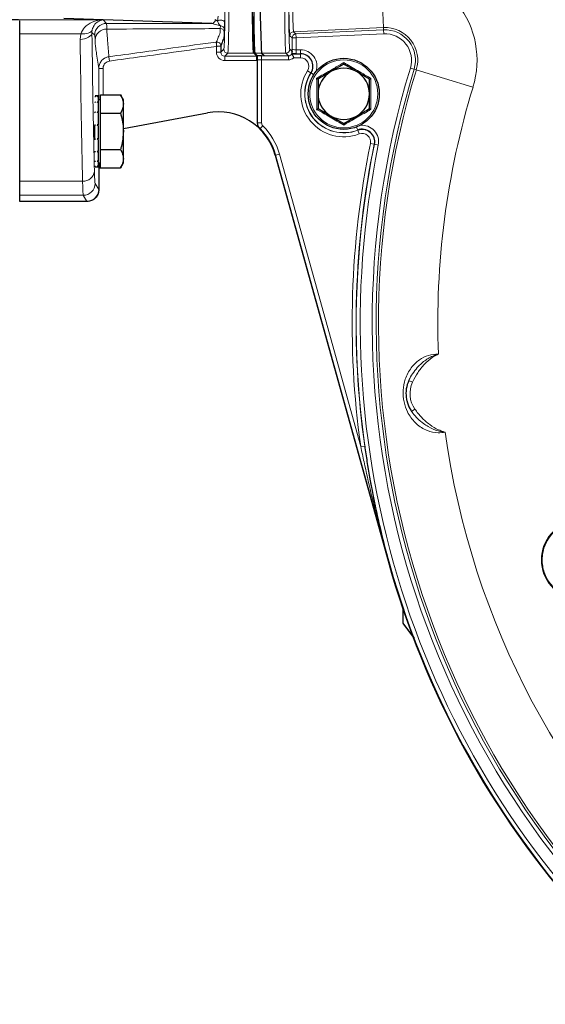
# Model space of a CAD drawing. Units: millimetres. Extents: x 187 to 2282, y 163 to 2228.
# Drawn here: x 1656 to 1789, y 1739 to 1989 of the extents above; entities that cross this region are included whole.
import ezdxf

# ---------------------------------------------------------------- set-up
doc = ezdxf.new("R2010")
doc.units = ezdxf.units.MM

msp = doc.modelspace()

# ---------------------------------------------------------------- linework, layer by layer
at = {"color": 7, "linetype": 'Continuous', "lineweight": 18}
for p, q in [((1747.77, 2001.5), (1748.47, 1986.52)), ((1706.44, 1988.17), (1706.64, 1989.42)), ((1656.41, 1988.44), (1677.54, 1988.44)), ((1677.54, 1988.44), (1678.4, 1987.57)), ((1707.21, 1986.96), (1705.02, 1987.56)), ((1706.44, 1988.17), (1705.91, 1988.53)), ((1707.17, 1986.26), (1707.21, 1986.96)), ((1708.29, 1989.1), (1708.27, 1987.84)), ((1671.86, 1984.97), (1656.42, 1984.97)), ((1671.71, 1983.54), (1671.86, 1984.97)), ((1674.77, 1985.98), (1674.71, 1985.26)), ((1675.4, 1984.57), (1674.71, 1985.26)), ((1708.21, 1986), (1708.18, 1985.34)), ((1725.34, 1983.91), (1724.76, 1984.46)), ((1748.47, 1986.52), (1725.71, 1985.46)), ((1725.71, 1985.46), (1726.3, 1984.91)), ((1726.3, 1984.91), (1748.49, 1985.94)), ((1726.3, 1984.91), (1726.34, 1983.91)), ((1748.54, 1984.94), (1726.34, 1983.91)), ((1748.47, 1986.52), (1748.49, 1985.94)), ((1748.49, 1985.94), (1748.54, 1984.94)), ((1706.17, 1982.86), (1706.17, 1982.86)), ((1707.3, 1981.87), (1707.3, 1981.87)), ((1725.34, 1980.95), (1725.34, 1983.91)), ((1726.34, 1983.91), (1725.34, 1983.91)), ((1726.34, 1983.91), (1726.34, 1980.91)), ((1706.2, 1980.26), (1706.2, 1981.75)), ((1707.3, 1980.26), (1706.2, 1980.26)), ((1707.3, 1980.26), (1708.07, 1981.03)), ((1709.07, 1980.03), (1708.3, 1979.26)), ((1715.63, 1980.03), (1709.07, 1980.03)), ((1717.62, 1980.03), (1715.63, 1980.03)), ((1723.76, 1980.03), (1717.63, 1980.03)), ((1724.43, 1979.36), (1723.76, 1980.03)), ((1724.76, 1981.03), (1725.35, 1980.44)), ((1726.34, 1979.91), (1726.34, 1980.91)), ((1726.34, 1980.91), (1727.46, 1980.91)), ((1727.46, 1979.91), (1726.34, 1979.91)), ((1727.46, 1979.91), (1727.46, 1980.91)), ((1727.46, 1979.91), (1727.46, 1979.86)), ((1727.46, 1979.86), (1727.46, 1978.86)), ((1678.99, 1979.13), (1679.14, 1978.05)), ((1708.3, 1979.26), (1716.4, 1979.26)), ((1708.3, 1979.26), (1708.3, 1978.16)), ((1716.42, 1978.16), (1708.3, 1978.16)), ((1717.63, 1979.36), (1724.43, 1979.36)), ((1717.63, 1979.36), (1717.63, 1978.36)), ((1724.43, 1978.36), (1717.63, 1978.36)), ((1717.63, 1978.36), (1717.63, 1962.37)), ((1724.43, 1979.36), (1724.43, 1978.36)), ((1727.46, 1978.86), (1725.75, 1978.86)), ((1676.4, 1968.24), (1676.4, 1976.15)), ((1676.4, 1976.15), (1677.5, 1976.15)), ((1677.5, 1976.15), (1677.5, 1969.48)), ((1730.09, 1975.06), (1729.25, 1975.6)), ((1730.14, 1975.03), (1730.09, 1975.06)), ((1730.14, 1975.03), (1730.83, 1974.59)), ((1756.23, 1975.99), (1755.27, 1976.28)), ((1756.78, 1975.82), (1756.23, 1975.99)), ((1771.12, 1971.43), (1756.78, 1975.82)), ((1716.63, 1962.37), (1717.63, 1962.37)), ((1717.23, 1960.94), (1717.93, 1961.65)), ((1741.94, 1960.57), (1741.64, 1961.34)), ((1741.94, 1960.57), (1741.96, 1960.52)), ((1741.96, 1960.52), (1742.32, 1959.59)), ((1746.14, 1956.98), (1745.16, 1957.18)), ((1746.19, 1956.97), (1746.14, 1956.98)), ((1746.19, 1956.97), (1747.17, 1956.76)), ((1721.17, 1954.23), (1722.14, 1954.5)), ((1722.14, 1954.5), (1742.72, 1880.44)), ((1676.4, 1945.52), (1676.4, 1952.24)), ((1721.17, 1954.23), (1721.09, 1954.21)), ((1656.42, 1947.63), (1672.33, 1947.63)), ((1675.49, 1947.05), (1676.4, 1945.52)), ((1676.4, 1945.52), (1676.43, 1945.52)), ((1672.49, 1944.05), (1656.42, 1944.05)), ((1656.42, 1942.52), (1673.4, 1942.52)), ((1673.4, 1942.52), (1672.49, 1944.05)), ((1673.4, 1942.52), (1673.4, 1942.48)), ((1754.9, 1897.19), (1755.81, 1896.78)), ((1755.59, 1889.34), (1756.41, 1889.9)), ((1743.71, 1880.57), (1742.72, 1880.44)), ((1749.72, 1851.52), (1749.63, 1851.5))]:
    msp.add_line(p, q, dxfattribs=at)
at = {"color": 7, "linetype": 'Continuous', "lineweight": 25}
for p, q in [((1656.41, 1988.44), (1656.42, 1988.43)), ((1656.42, 1988.43), (1656.42, 1988.43)), ((1656.42, 1984.97), (1656.42, 1988.23)), ((1705.02, 1987.56), (1667.55, 1988.84)), ((1656.42, 1947.63), (1656.42, 1984.97)), ((1707.3, 1981.87), (1707.3, 1980.26)), ((1715.63, 1980.03), (1716.42, 1979.24)), ((1716.4, 1979.26), (1715.63, 1980.03)), ((1715.99, 1979.96), (1716.6, 1979.36)), ((1717.62, 1980.03), (1718.25, 1979.41)), ((1725.24, 1979.92), (1725.3, 1979.86)), ((1725.3, 1979.86), (1725.3, 1979.86)), ((1725.3, 1979.86), (1727.46, 1979.86)), ((1716.61, 1979.24), (1716.42, 1979.24)), ((1716.42, 1978.16), (1716.42, 1979.24)), ((1716.63, 1962.37), (1716.63, 1978.33)), ((1738.42, 1977.25), (1735.17, 1975.37)), ((1744.92, 1973.49), (1741.67, 1975.37)), ((1676.85, 1967.17), (1676.85, 1969.48)), ((1676.85, 1969.48), (1681.93, 1969.48)), ((1682.65, 1968.24), (1681.93, 1969.48)), ((1675.41, 1967.64), (1675.57, 1967.64)), ((1675.57, 1969.04), (1675.47, 1969.02)), ((1675.47, 1969.04), (1675.57, 1969.04)), ((1676.25, 1969.24), (1675.5, 1969.24)), ((1676.25, 1969.04), (1676.02, 1969.04)), ((1676.25, 1967.64), (1676.02, 1967.64)), ((1676.25, 1969.24), (1676.25, 1969.04)), ((1676.25, 1968.99), (1676.25, 1969.04)), ((1676.25, 1968.99), (1676.25, 1967.64)), ((1676.85, 1968.24), (1676.25, 1968.24)), ((1676.25, 1967.51), (1676.25, 1967.64)), ((1676.25, 1967.51), (1676.25, 1965.12)), ((1676.85, 1964.86), (1676.85, 1967.17)), ((1682.65, 1967.17), (1682.65, 1968.24)), ((1682.65, 1960.24), (1682.65, 1967.17)), ((1675.37, 1965.12), (1675.57, 1965.12)), ((1676.25, 1965.12), (1676.02, 1965.12)), ((1676.25, 1964.93), (1676.25, 1965.12)), ((1676.25, 1964.93), (1676.25, 1961.86)), ((1676.85, 1964.86), (1681.93, 1964.86)), ((1676.85, 1960.24), (1676.85, 1964.86)), ((1682.65, 1960.99), (1703.9, 1964.94)), ((1731.92, 1965.99), (1735.17, 1964.11)), ((1738.42, 1962.23), (1741.67, 1964.11)), ((1675.35, 1961.86), (1675.57, 1961.86)), ((1675.35, 1961.63), (1675.35, 1958.34)), ((1676.25, 1961.86), (1676.02, 1961.86)), ((1676.25, 1961.68), (1676.25, 1961.86)), ((1676.25, 1961.63), (1676.25, 1958.34)), ((1676.85, 1955.62), (1676.85, 1960.24)), ((1682.65, 1953.31), (1682.65, 1960.24)), ((1716.78, 1961.57), (1716.87, 1961.36)), ((1675.35, 1958.34), (1675.57, 1958.34)), ((1676.25, 1958.34), (1676.02, 1958.34)), ((1676.25, 1958.13), (1676.25, 1958.34)), ((1676.25, 1958.13), (1676.25, 1955.12)), ((1675.37, 1955.12), (1675.57, 1955.12)), ((1676.25, 1955.12), (1676.02, 1955.12)), ((1676.25, 1954.94), (1676.25, 1955.12)), ((1676.25, 1954.94), (1676.25, 1952.68)), ((1676.85, 1955.62), (1681.93, 1955.62)), ((1676.85, 1953.31), (1676.85, 1955.62)), ((1675.42, 1952.68), (1675.57, 1952.68)), ((1676.25, 1952.68), (1676.02, 1952.68)), ((1676.25, 1952.56), (1676.25, 1952.68)), ((1676.25, 1952.56), (1676.25, 1951.39)), ((1676.25, 1952.24), (1676.85, 1952.24)), ((1676.43, 1952.24), (1676.43, 1945.52)), ((1676.85, 1951), (1676.85, 1953.31)), ((1681.93, 1951), (1682.65, 1952.24)), ((1682.65, 1952.24), (1682.65, 1953.31)), ((1721.09, 1954.21), (1749.63, 1851.5)), ((1749.72, 1851.52), (1721.17, 1954.23)), ((1675.47, 1951.39), (1675.57, 1951.39)), ((1675.57, 1951.39), (1675.48, 1951.37)), ((1675.5, 1951.24), (1676.25, 1951.24)), ((1676.25, 1951.39), (1676.02, 1951.39)), ((1676.25, 1951.35), (1676.25, 1951.39)), ((1676.25, 1951.35), (1676.25, 1951.24)), ((1676.43, 1951), (1676.85, 1951)), ((1676.85, 1951), (1681.93, 1951)), ((1656.42, 1944.05), (1656.42, 1947.63)), ((1676.43, 1945.52), (1676.43, 1945.48)), ((1656.42, 1942.52), (1656.42, 1944.05)), ((1656.42, 1942.48), (1656.42, 1942.52)), ((1673.4, 1942.48), (1656.42, 1942.48)), ((1673.43, 1942.48), (1673.4, 1942.48)), ((1753.42, 1835.74), (1753.42, 1839.4)), ((1755.81, 1832.55), (1753.42, 1835.74)), ((1753.48, 1835.56), (1756.22, 1831.93))]:
    msp.add_line(p, q, dxfattribs=at)
at = {"color": 7, "linetype": 'Continuous', "lineweight": 18, "flags": 128}
for points in [[(1708.27, 1987.84), (1708.22, 1988.02), (1708.07, 1988.18), (1707.84, 1988.31), (1707.56, 1988.39), (1707.25, 1988.41), (1706.94, 1988.38), (1706.66, 1988.3), (1706.44, 1988.17)], [(1671.71, 1983.54), (1672.29, 1983.57), (1672.85, 1983.67), (1673.36, 1983.84), (1673.82, 1984.05), (1674.19, 1984.31), (1674.47, 1984.61), (1674.65, 1984.93), (1674.71, 1985.26)], [(1671.86, 1984.97), (1672.38, 1984.92), (1672.88, 1984.92), (1673.36, 1984.98), (1673.78, 1985.09), (1674.15, 1985.25), (1674.44, 1985.46), (1674.65, 1985.7), (1674.77, 1985.98)]]:
    msp.add_lwpolyline(points, dxfattribs=at)
at = {"color": 7, "linetype": 'Continuous', "lineweight": 25}
msp.add_circle((1738.42, 1969.74), 9, dxfattribs=at)
at = {"color": 7, "linetype": 'Continuous', "lineweight": 18}
msp.add_circle((1738.42, 1969.74), 8.61, dxfattribs=at)
at = {"color": 7, "linetype": 'Continuous', "lineweight": 25}
for centre, radius, start, end in [((1986.61, 1994.68), 271.38, 178.8708, 183.0943), ((1988.61, 1994.68), 271.38, 178.8708, 183.0943), ((1727.46, 1976.74), 3.17, 327.425, 90), ((1738.42, 1969.74), 6.5, 120, 180), ((1738.42, 1969.74), 6.5, 60, 120), ((1738.42, 1969.74), 6.5, 0, 60), ((1738.42, 1969.74), 6.5, 180, 240), ((1738.42, 1969.74), 6.5, 300, 0), ((1706.64, 1950.19), 15, 15.53, 100.53), ((1738.42, 1969.74), 6.5, 240, 300), ((1706.64, 1950.19), 15.09, 15.53, 45.4214), ((1706.64, 1950.19), 15, 15.53, 44.7118), ((1743.08, 1957.6), 3.17, 348.3953, 111.0087), ((1798.42, 1851.74), 10, 97.6597, 262.3403), ((1966.42, 1911.74), 225, 195.53, 221.8138)]:
    msp.add_arc(centre, radius, start, end, dxfattribs=at)
at = {"color": 7, "linetype": 'Continuous', "lineweight": 18}
for centre, radius, start, end in [((1748.85, 1978.24), 23.29, 343.0038, 92.662), ((1678.4, 1984.57), 3, 90.0204, 179.9796), ((1704.96, 1988.51), 0.956, 273.9116, 1.2553), ((1707.23, 1985.97), 0.987, 1.5256, 91.3013), ((1678.37, 1983.24), 2.89, 88.5246, 176.5097), ((1707.22, 1985.29), 0.969, 3.2287, 92.701), ((1725.76, 1984.46), 1, 92.6813, 179.9807), ((1726.34, 1983.91), 1, 92.6813, 179.9807), ((1748.85, 1978.24), 8.29, 343.0038, 92.662), ((1748.85, 1978.24), 7.71, 343.0038, 92.662), ((1748.85, 1978.24), 6.71, 343.0038, 92.662), ((1706.3, 1981.87), 1, 0.0912, 97.7408), ((1706.3, 1981.86), 1, 0.1703, 97.6163), ((1709.07, 1981.03), 1, 180.0205, 269.9796), ((1723.76, 1981.03), 1, 270.0204, 359.9795), ((1727.46, 1976.74), 4.17, 341.1829, 90), ((1727.46, 1976.74), 3.12, 327.425, 90), ((1727.46, 1976.74), 2.12, 327.425, 90), ((1738.42, 1969.74), 10.88, 147.425, 291.0087), ((1738.42, 1969.74), 9.88, 147.425, 291.0087), ((1738.42, 1969.74), 9.83, 147.425, 291.0087), ((1966.42, 1911.74), 220.79, 163.0038, 231.3854), ((1966.42, 1911.74), 219.79, 163.0038, 231.3854), ((1966.42, 1911.74), 219.21, 163.0038, 231.4581), ((1966.42, 1911.74), 204.21, 163.0038, 182.2178), ((1706.64, 1950.19), 16.09, 15.53, 45.4214), ((1743.08, 1957.6), 3.12, 348.3953, 111.0087), ((1743.08, 1957.6), 2.12, 348.3953, 111.0087), ((1743.08, 1957.6), 4.17, 348.3953, 97.2508), ((1966.42, 1911.74), 225.88, 168.3953, 187.9662), ((1966.42, 1911.74), 224.88, 168.3953, 187.9662), ((1966.42, 1911.74), 224.83, 168.3953, 226.7318), ((1966.42, 1911.74), 223.83, 168.3953, 226.7318), ((1672.54, 1950.43), 2.8, 265.595, 353.1493), ((1672.49, 1947.05), 3, 270.0264, 359.9578), ((1762.2, 1893.87), 8.02, 155.5522, 214.4478), ((1762.2, 1893.87), 7.02, 155.5522, 214.4478), ((1966.42, 1911.74), 204.21, 187.7822, 228.2429)]:
    msp.add_arc(centre, radius, start, end, dxfattribs=at)
for centre, major_axis, ratio, start_param, end_param in [((1724.77, 2000.48), (0, 16.02), 0.017436, 1.571607, 3.12495), ((1725.77, 2000.48), (0.05, 15.02), 0.018593, 1.571719, 3.125062), ((1676.76, 2068.24), (0, 144), 0.017455, 2.184889, 2.53303), ((1673.77, 2068.24), (0, 147), 0.017099, 2.184889, 2.53303), ((1708.3, 1980.26), (1.48, 1.49), 0.999695, 2.355807, 3.926299), ((1708.3, 1980.26), (0.707, 0.708), 0.999025, 2.355807, 3.926299), ((1724.43, 1980.36), (-0.707, 0.708), 0.999086, 2.356887, 3.403821), ((1726.34, 1979.95), (2, 0), 0.017455, 4.126811, 4.712389), ((1726.34, 1980.95), (1, 0), 0.03491, 3.159046, 4.712389), ((1717.63, 1978.33), (1, 0), 0.034948, 1.570796, 3.159046), ((1724.43, 1980.36), (-1.41, 1.42), 0.999695, 2.356887, 3.079464), ((1675.5, 1964.04), (0, 17), 0.017455, 2.53303, 3.112294), ((1672.5, 1964.04), (0, 20), 0.014837, 2.53303, 3.112294), ((1673.4, 1945.52), (-1.54, 2.58), 0.998993, 2.604669, 4.174954)]:
    msp.add_ellipse(centre, major_axis=major_axis, ratio=ratio, start_param=start_param, end_param=end_param, dxfattribs=at)
at = {"color": 7, "linetype": 'Continuous', "lineweight": 25}
for centre, major_axis, ratio, start_param, end_param in [((1651.42, 1988.43), (5, 0), 0.017455, 0, 1.297123), ((1716.4, 1978.16), (0, 1.1), 0.017455, 4.712389, 6.265713), ((1717.63, 1979.33), (2, 0), 0.017474, 1.570796, 2.111672)]:
    msp.add_ellipse(centre, major_axis=major_axis, ratio=ratio, start_param=start_param, end_param=end_param, dxfattribs=at)
at = {"color": 7, "linetype": 'Continuous', "lineweight": 18}
for points, knots in [([(1708.07, 1981.03), (1708.1, 1981.13), (1708.14, 1981.31), (1708.19, 1982.38), (1708.24, 1983.83), (1708.29, 1985.77), (1708.33, 1988.1), (1708.36, 1990.78), (1708.38, 1993.72), (1708.4, 1996.84), (1708.4, 1998.98), (1708.4, 2000.04)], [0, 0, 0, 0, 0.130744, 0.239316, 0.347888, 0.456528, 0.565169, 0.673878, 0.782587, 0.891294, 1, 1, 1, 1]), ([(1709.4, 2000.04), (1709.4, 2000.04), (1709.4, 1998.92), (1709.4, 1996.67), (1709.38, 1993.38), (1709.36, 1990.29), (1709.33, 1987.47), (1709.29, 1985.02), (1709.24, 1982.98), (1709.19, 1981.44), (1709.15, 1980.56), (1709.11, 1980.14), (1709.08, 1980.04), (1709.07, 1980.03), (1709.07, 1980.03)], [0, 0, 0, 0, 0.000002, 0.108682, 0.217363, 0.326051, 0.43474, 0.543365, 0.651988, 0.760545, 0.869101, 0.933522, 0.999998, 1, 1, 1, 1]), ([(1723.76, 1980.03), (1723.76, 1980.03), (1723.74, 1980.05), (1723.7, 1980.28), (1723.65, 1981.18), (1723.6, 1982.63), (1723.55, 1984.56), (1723.51, 1986.93), (1723.48, 1989.67), (1723.46, 1992.71), (1723.44, 1995.52), (1723.44, 1997.98), (1723.43, 1999.35), (1723.43, 2000.04)], [0, 0, 0, 0, 0.000002, 0.108506, 0.217011, 0.325515, 0.43402, 0.542521, 0.651022, 0.759595, 0.868168, 0.932782, 1, 1, 1, 1]), ([(1724.43, 2000.04), (1724.44, 1998.75), (1724.44, 1996.38), (1724.46, 1993.08), (1724.48, 1990.19), (1724.51, 1987.59), (1724.55, 1985.33), (1724.6, 1983.5), (1724.65, 1982.13), (1724.7, 1981.25), (1724.74, 1981.1), (1724.76, 1981.03)], [0, 0, 0, 0, 0.131689, 0.240287, 0.348884, 0.457403, 0.565923, 0.674443, 0.782961, 0.891481, 1, 1, 1, 1]), ([(1671.86, 1984.97), (1672.14, 1985.53), (1672.81, 1986.88), (1674.91, 1988.07), (1676.6, 1988.42), (1677.53, 1988.44), (1677.54, 1988.44)], [0, 0, 0, 0, 0.241652, 0.581476, 0.998122, 1, 1, 1, 1]), ([(1677.54, 1988.44), (1677.54, 1988.44), (1677.08, 1988.41), (1676.26, 1988.15), (1675.25, 1987.33), (1674.91, 1986.37), (1674.77, 1985.98)], [0, 0, 0, 0, 0.002175, 0.423544, 0.764955, 1, 1, 1, 1]), ([(1678.4, 1987.57), (1682.89, 1987.57), (1691.76, 1987.56), (1700.63, 1987.56), (1705.02, 1987.56)], [0, 0, 0, 0, 0.505489, 1, 1, 1, 1]), ([(1678.4, 1987.57), (1678.41, 1987.52), (1678.42, 1987.4), (1678.43, 1986.82), (1678.44, 1986.3), (1678.45, 1986.12)], [0, 0, 0, 0, 0.390963, 0.793277, 1, 1, 1, 1]), ([(1707.21, 1986.96), (1707, 1987.18), (1706.74, 1987.46), (1706.5, 1988.03), (1706.44, 1988.17)], [0, 0, 0, 0, 0.768726, 1, 1, 1, 1]), ([(1675.49, 1983.41), (1675.48, 1983.56), (1675.47, 1983.97), (1675.44, 1984.43), (1675.41, 1984.53), (1675.4, 1984.57)], [0, 0, 0, 0, 0.206715, 0.597687, 1, 1, 1, 1]), ([(1707.17, 1986.26), (1702, 1986.23), (1692.42, 1986.2), (1682.85, 1986.15), (1678.45, 1986.12)], [0, 0, 0, 0, 0.540322, 1, 1, 1, 1]), ([(1678.45, 1986.12), (1678.46, 1985.79), (1678.5, 1985.13), (1678.53, 1984.8), (1678.55, 1984.7), (1678.55, 1984.7)], [0, 0, 0, 0, 0.4933894, 0.9999884, 1, 1, 1, 1]), ([(1678.55, 1984.7), (1678.55, 1984.7), (1678.59, 1984.2), (1678.73, 1982.34), (1678.88, 1980.48), (1678.99, 1979.13)], [0, 0, 0, 0, 0.000001, 0.271079, 1, 1, 1, 1]), ([(1706.17, 1982.86), (1706.29, 1983.16), (1706.58, 1983.87), (1706.91, 1984.6), (1707.11, 1985.04), (1707.15, 1985.85), (1707.17, 1986.26)], [0, 0, 0, 0, 0.363611, 0.864294, 0.931013, 1, 1, 1, 1]), ([(1676.4, 1976.15), (1676.2, 1977.58), (1675.93, 1979.54), (1675.65, 1981.18), (1675.54, 1982.21), (1675.51, 1983.01), (1675.49, 1983.41)], [0, 0, 0, 0, 0.644924, 0.884029, 0.941264, 1, 1, 1, 1]), ([(1678.99, 1979.13), (1684.39, 1979.87), (1693.45, 1981.12), (1702.51, 1982.36), (1706.17, 1982.86)], [0, 0, 0, 0, 0.596377, 1, 1, 1, 1]), ([(1706.17, 1982.86), (1706.17, 1982.85), (1706.17, 1982.82), (1706.17, 1982.69), (1706.18, 1982.48), (1706.19, 1982.24), (1706.19, 1982.04), (1706.2, 1981.91), (1706.2, 1981.81), (1706.2, 1981.75), (1706.2, 1981.75)], [0, 0, 0, 0, 0.170165, 0.326104, 0.539645, 0.753353, 0.818446, 0.906404, 0.995961, 1, 1, 1, 1]), ([(1707.3, 1981.87), (1707.29, 1981.87), (1707.27, 1981.86), (1707.14, 1981.85), (1706.92, 1981.83), (1706.68, 1981.8), (1706.49, 1981.78), (1706.36, 1981.77), (1706.26, 1981.76), (1706.2, 1981.75), (1706.2, 1981.75)], [0, 0, 0, 0, 0.1701652, 0.3261036, 0.5396452, 0.7533531, 0.8184462, 0.9064042, 0.9959609, 1, 1, 1, 1]), ([(1706.2, 1981.75), (1702.58, 1981.26), (1693.56, 1980.02), (1684.54, 1978.79), (1679.14, 1978.05)], [0, 0, 0, 0, 0.401123, 1, 1, 1, 1]), ([(1676.4, 1976.15), (1676.4, 1976.25), (1676.41, 1976.67), (1676.62, 1977.43), (1677.19, 1978.27), (1678.01, 1978.89), (1678.66, 1979.05), (1678.99, 1979.13)], [0, 0, 0, 0, 0.063847, 0.298994, 0.532862, 0.766318, 1, 1, 1, 1]), ([(1679.14, 1978.05), (1678.93, 1978), (1678.51, 1977.9), (1678, 1977.5), (1677.64, 1976.96), (1677.51, 1976.48), (1677.5, 1976.21), (1677.5, 1976.15)], [0, 0, 0, 0, 0.233261, 0.466496, 0.700462, 0.936011, 1, 1, 1, 1]), ([(1731.56, 1973.7), (1731.85, 1973.86), (1733.28, 1974.67), (1735.61, 1976), (1737.58, 1977.16), (1738.42, 1977.65)], [0, 0, 0, 0, 0.125752, 0.631058, 1, 1, 1, 1]), ([(1738.42, 1977.65), (1738.7, 1977.49), (1740.12, 1976.65), (1742.43, 1975.3), (1744.43, 1974.17), (1745.27, 1973.7)], [0, 0, 0, 0, 0.125752, 0.631058, 1, 1, 1, 1]), ([(1731.56, 1965.78), (1731.57, 1966.11), (1731.58, 1967.76), (1731.59, 1970.43), (1731.57, 1972.73), (1731.56, 1973.7)], [0, 0, 0, 0, 0.125752, 0.631058, 1, 1, 1, 1]), ([(1745.27, 1973.7), (1745.27, 1973.37), (1745.25, 1971.72), (1745.24, 1969.05), (1745.26, 1966.75), (1745.27, 1965.78)], [0, 0, 0, 0, 0.125752, 0.631058, 1, 1, 1, 1]), ([(1738.42, 1961.83), (1738.13, 1961.99), (1736.71, 1962.83), (1734.4, 1964.18), (1732.41, 1965.31), (1731.56, 1965.78)], [0, 0, 0, 0, 0.125752, 0.631058, 1, 1, 1, 1]), ([(1745.27, 1965.78), (1744.98, 1965.62), (1743.55, 1964.81), (1741.23, 1963.48), (1739.25, 1962.32), (1738.42, 1961.83)], [0, 0, 0, 0, 0.125752, 0.631058, 1, 1, 1, 1]), ([(1717.63, 1962.37), (1717.64, 1962.23), (1717.67, 1961.99), (1717.82, 1961.76), (1717.91, 1961.67), (1717.93, 1961.65)], [0, 0, 0, 0, 0.4988967, 0.9246947, 1, 1, 1, 1]), ([(1717.23, 1960.94), (1717.24, 1960.91), (1717.26, 1960.85), (1717.28, 1960.79), (1717.3, 1960.75)], [0, 0, 0, 0, 0.3950311, 1, 1, 1, 1]), ([(1764.09, 1884.09), (1763.5, 1884.01), (1761.96, 1883.81), (1760.28, 1884.2), (1758.3, 1885.03), (1756.36, 1886.4), (1754.55, 1888.91), (1753.54, 1891.78), (1753.31, 1894.68), (1753.89, 1897.71), (1755.29, 1900.38), (1757.37, 1902.4), (1759.78, 1903.65), (1761.51, 1903.78), (1762.36, 1903.84)], [0, 0, 0, 0, 0.055206, 0.144062, 0.158279, 0.263575, 0.372821, 0.457469, 0.548669, 0.638216, 0.746874, 0.839504, 0.921622, 1, 1, 1, 1]), ([(1754.9, 1897.19), (1754.97, 1897.34), (1755.59, 1898.65), (1756.74, 1900.22), (1758.67, 1902.04), (1760.16, 1903.02), (1761.38, 1903.53), (1761.92, 1903.71), (1762.1, 1903.76), (1762.28, 1903.82), (1762.32, 1903.83), (1762.35, 1903.84), (1762.36, 1903.84)], [0, 0, 0, 0, 0.04839, 0.424026, 0.559231, 0.824951, 0.934732, 0.943721, 0.987734, 0.990447, 0.99762, 1, 1, 1, 1]), ([(1762.36, 1903.84), (1762.35, 1903.83), (1762.32, 1903.82), (1762.15, 1903.74), (1761.63, 1903.49), (1760.4, 1902.75), (1758.78, 1901.28), (1757.07, 1899.19), (1756.23, 1897.58), (1755.81, 1896.78)], [0, 0, 0, 0, 0.002416, 0.009936, 0.058288, 0.179537, 0.445937, 0.723066, 1, 1, 1, 1]), ([(1756.41, 1889.9), (1756.96, 1889.18), (1758.07, 1887.74), (1760.12, 1885.98), (1761.97, 1884.82), (1763.31, 1884.3), (1763.86, 1884.14), (1764.05, 1884.1), (1764.08, 1884.09), (1764.09, 1884.09)], [0, 0, 0, 0, 0.277321, 0.554837, 0.820772, 0.941856, 0.990105, 0.997584, 1, 1, 1, 1]), ([(1764.09, 1884.09), (1764.08, 1884.09), (1764.04, 1884.09), (1764, 1884.1), (1763.82, 1884.11), (1763.63, 1884.14), (1763.08, 1884.22), (1761.78, 1884.51), (1760.15, 1885.21), (1757.93, 1886.67), (1756.52, 1888.02), (1755.68, 1889.2), (1755.59, 1889.34)], [0, 0, 0, 0, 0.0023797, 0.0095135, 0.012221, 0.0561391, 0.0651055, 0.1747431, 0.4399927, 0.5759749, 0.9516097, 1, 1, 1, 1]), ([(1749.72, 1851.52), (1749.71, 1851.55), (1748.83, 1854.71), (1746.63, 1863.01), (1744.36, 1872.64), (1742.99, 1879.14), (1742.72, 1880.44)], [0, 0, 0, 0, 0.003194, 0.330433, 0.866402, 1, 1, 1, 1]), ([(1798.16, 1841.96), (1797.49, 1842.02), (1795.73, 1842.17), (1793.04, 1843.35), (1790.56, 1845.59), (1788.97, 1848.54), (1788.45, 1851.85), (1789.04, 1855.14), (1790.7, 1858.05), (1793.22, 1860.24), (1795.86, 1861.33), (1797.56, 1861.47), (1798.16, 1861.52)], [0, 0, 0, 0, 0.066809, 0.17597, 0.285129, 0.394277, 0.503411, 0.612538, 0.721665, 0.8308, 0.939947, 1, 1, 1, 1])]:
    msp.add_open_spline(points, degree=3, knots=knots, dxfattribs=at)
at = {"color": 7, "linetype": 'Continuous', "lineweight": 25}
for points, knots in [([(1715.63, 1980.03), (1715.61, 1980.11), (1715.57, 1980.26), (1715.51, 1981.19), (1715.46, 1982.63), (1715.41, 1984.56), (1715.37, 1986.93), (1715.33, 1989.67), (1715.3, 1992.71), (1715.29, 1996.19), (1715.28, 1998.68), (1715.28, 2000.04)], [0, 0, 0, 0, 0.108524, 0.217049, 0.325573, 0.434098, 0.542622, 0.651146, 0.759744, 0.868341, 1, 1, 1, 1]), ([(1715.58, 2000.04), (1715.58, 1998.92), (1715.59, 1996.67), (1715.6, 1993.38), (1715.62, 1990.29), (1715.66, 1987.47), (1715.7, 1985.02), (1715.75, 1982.98), (1715.8, 1981.45), (1715.86, 1980.32), (1715.9, 1980.13), (1715.93, 1980.03)], [0, 0, 0, 0, 0.1087, 0.2174, 0.326103, 0.434806, 0.543444, 0.652082, 0.760656, 0.869229, 1, 1, 1, 1]), ([(1708.27, 1987.84), (1708.27, 1987.59), (1708.26, 1987), (1708.24, 1986.45), (1708.22, 1986.15), (1708.21, 1986)], [0, 0, 0, 0, 0.258401, 0.624265, 1, 1, 1, 1]), ([(1708.18, 1985.34), (1708.16, 1984.92), (1708.12, 1984.07), (1707.93, 1983.58), (1707.66, 1982.88), (1707.41, 1982.17), (1707.3, 1981.87)], [0, 0, 0, 0, 0.0694073, 0.1421212, 0.6390702, 1, 1, 1, 1]), ([(1725.35, 1980.44), (1725.32, 1980.27), (1725.28, 1979.99), (1725.25, 1979.94), (1725.24, 1979.92)], [0, 0, 0, 0, 0.5979088, 1, 1, 1, 1]), ([(1725.3, 1979.86), (1725.3, 1979.85), (1725.32, 1979.83), (1725.4, 1979.67), (1725.51, 1979.45), (1725.63, 1979.18), (1725.71, 1978.97), (1725.75, 1978.88), (1725.75, 1978.86), (1725.75, 1978.86)], [0, 0, 0, 0, 0.1913445, 0.3821431, 0.586614, 0.8133642, 0.9694042, 0.9951872, 1, 1, 1, 1]), ([(1725.35, 1980.44), (1725.35, 1980.6), (1725.35, 1980.77), (1725.34, 1980.95), (1725.34, 1980.95)], [0, 0, 0, 0, 0.991354, 1, 1, 1, 1]), ([(1716.63, 1978.33), (1716.63, 1978.33), (1716.63, 1978.53), (1716.62, 1978.9), (1716.61, 1979.28), (1716.6, 1979.33), (1716.6, 1979.36)], [0, 0, 0, 0, 0.003085, 0.413366, 0.752315, 1, 1, 1, 1]), ([(1738.42, 1977.25), (1738.42, 1977.25), (1738.42, 1977.26), (1738.42, 1977.35), (1738.42, 1977.48), (1738.42, 1977.59), (1738.42, 1977.65), (1738.42, 1977.65)], [0, 0, 0, 0, 0.23614, 0.471311, 0.732321, 0.993287, 1, 1, 1, 1]), ([(1741.67, 1975.37), (1741.59, 1975.41), (1740.49, 1976.05), (1739.42, 1976.67), (1738.42, 1977.25)], [0, 0, 0, 0, 0.070215, 1, 1, 1, 1]), ([(1735.17, 1975.37), (1735.09, 1975.32), (1733.99, 1974.69), (1732.92, 1974.07), (1731.92, 1973.49)], [0, 0, 0, 0, 0.070215, 1, 1, 1, 1]), ([(1731.56, 1973.7), (1731.57, 1973.7), (1731.62, 1973.67), (1731.71, 1973.61), (1731.82, 1973.55), (1731.9, 1973.5), (1731.91, 1973.5), (1731.92, 1973.49)], [0, 0, 0, 0, 0.006713, 0.267679, 0.528689, 0.76386, 1, 1, 1, 1]), ([(1731.92, 1973.49), (1731.92, 1972.55), (1731.92, 1971.32), (1731.92, 1970.05), (1731.92, 1969.74)], [0, 0, 0, 0, 0.758149, 1, 1, 1, 1]), ([(1744.92, 1973.49), (1744.92, 1973.5), (1744.93, 1973.5), (1745.01, 1973.55), (1745.12, 1973.61), (1745.22, 1973.67), (1745.27, 1973.7), (1745.27, 1973.7)], [0, 0, 0, 0, 0.2361399, 0.4713108, 0.7323209, 0.9932871, 1, 1, 1, 1]), ([(1744.92, 1969.74), (1744.92, 1970.05), (1744.92, 1971.32), (1744.92, 1972.55), (1744.92, 1973.49)], [0, 0, 0, 0, 0.241851, 1, 1, 1, 1]), ([(1681.93, 1969.48), (1682.13, 1969.1), (1682.53, 1968.35), (1682.61, 1967.56), (1682.65, 1967.17)], [0, 0, 0, 0, 0.495458, 1, 1, 1, 1]), ([(1731.92, 1969.74), (1731.92, 1968.75), (1731.92, 1967.48), (1731.92, 1966.26), (1731.92, 1965.99)], [0, 0, 0, 0, 0.776287, 1, 1, 1, 1]), ([(1744.92, 1965.99), (1744.92, 1966.26), (1744.92, 1967.48), (1744.92, 1968.75), (1744.92, 1969.74)], [0, 0, 0, 0, 0.2237133, 1, 1, 1, 1]), ([(1675.57, 1967.64), (1675.53, 1967.62), (1675.48, 1967.59), (1675.43, 1967.56), (1675.41, 1967.55)], [0, 0, 0, 0, 0.705202, 1, 1, 1, 1]), ([(1676.25, 1968.99), (1676.23, 1968.99), (1676.19, 1969), (1676.11, 1969.02), (1676.06, 1969.03), (1676.02, 1969.04)], [0, 0, 0, 0, 0.250128, 0.500256, 1, 1, 1, 1]), ([(1676.25, 1967.51), (1676.23, 1967.52), (1676.19, 1967.55), (1676.11, 1967.59), (1676.06, 1967.62), (1676.02, 1967.64)], [0, 0, 0, 0, 0.250128, 0.500256, 1, 1, 1, 1]), ([(1682.65, 1967.17), (1682.64, 1967.11), (1682.64, 1966.7), (1682.48, 1965.92), (1682.12, 1965.21), (1681.93, 1964.86)], [0, 0, 0, 0, 0.070086, 0.530782, 1, 1, 1, 1]), ([(1675.57, 1965.12), (1675.53, 1965.09), (1675.48, 1965.04), (1675.41, 1964.99), (1675.38, 1964.96), (1675.37, 1964.95)], [0, 0, 0, 0, 0.5575515, 0.836347, 1, 1, 1, 1]), ([(1676.25, 1964.93), (1676.23, 1964.95), (1676.19, 1964.98), (1676.11, 1965.04), (1676.06, 1965.09), (1676.02, 1965.12)], [0, 0, 0, 0, 0.250128, 0.500256, 1, 1, 1, 1]), ([(1681.93, 1964.86), (1682.23, 1963.66), (1682.61, 1962.14), (1682.64, 1960.58), (1682.65, 1960.24)], [0, 0, 0, 0, 0.785622, 1, 1, 1, 1]), ([(1731.56, 1965.78), (1731.57, 1965.78), (1731.62, 1965.81), (1731.71, 1965.87), (1731.82, 1965.93), (1731.9, 1965.98), (1731.91, 1965.98), (1731.92, 1965.99)], [0, 0, 0, 0, 0.006713, 0.267679, 0.528689, 0.76386, 1, 1, 1, 1]), ([(1741.67, 1964.11), (1741.74, 1964.16), (1742.84, 1964.79), (1743.92, 1965.41), (1744.92, 1965.99)], [0, 0, 0, 0, 0.070215, 1, 1, 1, 1]), ([(1744.92, 1965.99), (1744.92, 1965.98), (1744.93, 1965.98), (1745.01, 1965.93), (1745.12, 1965.87), (1745.22, 1965.81), (1745.27, 1965.78), (1745.27, 1965.78)], [0, 0, 0, 0, 0.2361399, 0.4713108, 0.7323209, 0.9932871, 1, 1, 1, 1]), ([(1717.23, 1960.94), (1717.2, 1960.97), (1717.01, 1961.16), (1716.72, 1961.61), (1716.66, 1962.1), (1716.63, 1962.37)], [0, 0, 0, 0, 0.07531, 0.501104, 1, 1, 1, 1]), ([(1735.17, 1964.11), (1735.24, 1964.07), (1736.34, 1963.43), (1737.42, 1962.81), (1738.42, 1962.23)], [0, 0, 0, 0, 0.070215, 1, 1, 1, 1]), ([(1738.42, 1961.83), (1738.42, 1961.83), (1738.42, 1961.89), (1738.42, 1962), (1738.42, 1962.13), (1738.42, 1962.22), (1738.42, 1962.23), (1738.42, 1962.23)], [0, 0, 0, 0, 0.006713, 0.267679, 0.528689, 0.76386, 1, 1, 1, 1]), ([(1675.57, 1961.86), (1675.53, 1961.82), (1675.48, 1961.76), (1675.4, 1961.69), (1675.37, 1961.65), (1675.35, 1961.64)], [0, 0, 0, 0, 0.504242, 0.756381, 1, 1, 1, 1]), ([(1676.25, 1961.63), (1676.23, 1961.65), (1676.19, 1961.69), (1676.11, 1961.76), (1676.06, 1961.82), (1676.02, 1961.86)], [0, 0, 0, 0, 0.250128, 0.500256, 1, 1, 1, 1]), ([(1682.65, 1960.24), (1682.55, 1958.97), (1682.43, 1957.41), (1682.01, 1955.9), (1681.93, 1955.62)], [0, 0, 0, 0, 0.811304, 1, 1, 1, 1]), ([(1717.3, 1960.75), (1717.14, 1960.92), (1716.96, 1961.1), (1716.9, 1961.35), (1716.89, 1961.37)], [0, 0, 0, 0, 0.898403, 1, 1, 1, 1]), ([(1675.57, 1958.34), (1675.53, 1958.31), (1675.48, 1958.25), (1675.4, 1958.18), (1675.37, 1958.15), (1675.35, 1958.13)], [0, 0, 0, 0, 0.5099, 0.764868, 1, 1, 1, 1]), ([(1676.25, 1958.13), (1676.23, 1958.14), (1676.19, 1958.18), (1676.11, 1958.25), (1676.06, 1958.31), (1676.02, 1958.34)], [0, 0, 0, 0, 0.250128, 0.500256, 1, 1, 1, 1]), ([(1675.57, 1955.12), (1675.53, 1955.09), (1675.48, 1955.05), (1675.41, 1954.99), (1675.38, 1954.97), (1675.38, 1954.96)], [0, 0, 0, 0, 0.5764, 0.86462, 1, 1, 1, 1]), ([(1676.25, 1954.94), (1676.23, 1954.95), (1676.19, 1954.98), (1676.11, 1955.05), (1676.06, 1955.09), (1676.02, 1955.12)], [0, 0, 0, 0, 0.250128, 0.500256, 1, 1, 1, 1]), ([(1681.93, 1955.62), (1682.13, 1955.25), (1682.53, 1954.49), (1682.61, 1953.71), (1682.65, 1953.31)], [0, 0, 0, 0, 0.495458, 1, 1, 1, 1]), ([(1675.57, 1952.68), (1675.53, 1952.66), (1675.48, 1952.63), (1675.43, 1952.6), (1675.42, 1952.6)], [0, 0, 0, 0, 0.7455062, 1, 1, 1, 1]), ([(1676.25, 1952.56), (1676.23, 1952.57), (1676.19, 1952.59), (1676.11, 1952.63), (1676.06, 1952.66), (1676.02, 1952.68)], [0, 0, 0, 0, 0.250128, 0.500256, 1, 1, 1, 1]), ([(1682.65, 1953.31), (1682.64, 1953.26), (1682.64, 1952.84), (1682.48, 1952.06), (1682.12, 1951.36), (1681.93, 1951)], [0, 0, 0, 0, 0.070086, 0.530782, 1, 1, 1, 1]), ([(1676.25, 1951.35), (1676.23, 1951.35), (1676.19, 1951.36), (1676.11, 1951.37), (1676.06, 1951.38), (1676.02, 1951.39)], [0, 0, 0, 0, 0.250128, 0.500256, 1, 1, 1, 1]), ([(1676.43, 1945.48), (1676.4, 1945.14), (1676.33, 1944.47), (1675.81, 1943.57), (1675.05, 1942.89), (1674.21, 1942.53), (1673.65, 1942.49), (1673.43, 1942.48)], [0, 0, 0, 0, 0.214591, 0.42921, 0.643867, 0.858513, 1, 1, 1, 1]), ([(1754.9, 1897.19), (1754.82, 1897.02), (1754.45, 1896.18), (1754.09, 1894.57), (1754.18, 1892.96), (1754.49, 1891.46), (1754.9, 1890.39), (1755.43, 1889.57), (1755.59, 1889.34)], [0, 0, 0, 0, 0.070438, 0.350911, 0.590419, 0.630088, 0.894206, 1, 1, 1, 1]), ([(1743.71, 1880.57), (1743.9, 1879.26), (1744.47, 1875.32), (1745.63, 1868.78), (1747.39, 1860.43), (1748.84, 1854.7), (1749.71, 1851.55), (1749.72, 1851.52)], [0, 0, 0, 0, 0.1338257, 0.4018013, 0.6698197, 0.9968128, 1, 1, 1, 1]), ([(1753.59, 1835.42), (1753.58, 1835.44), (1753.48, 1835.56), (1753.44, 1835.66), (1753.42, 1835.74)], [0, 0, 0, 0, 0.137897, 1, 1, 1, 1])]:
    msp.add_open_spline(points, degree=3, knots=knots, dxfattribs=at)

doc.saveas('drawing.dxf')
